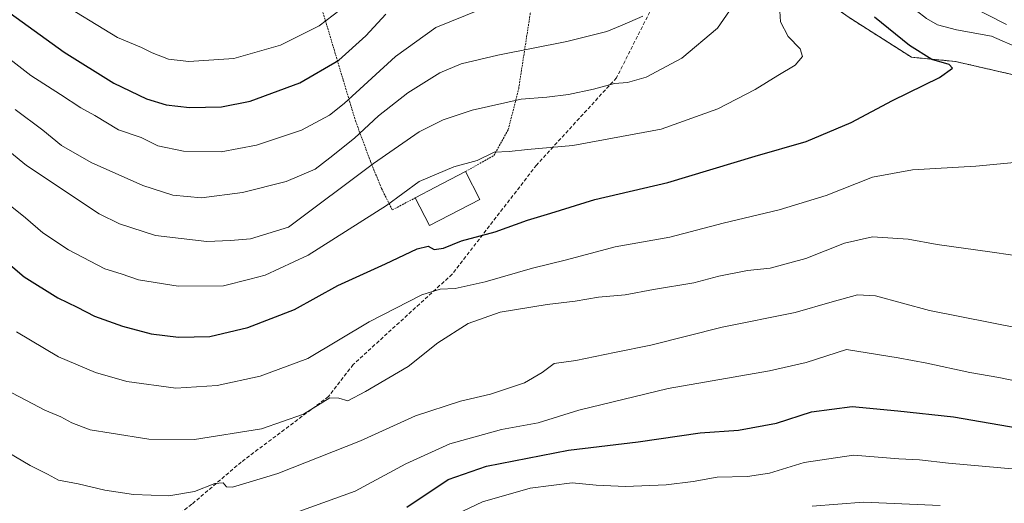
# Model space of a CAD drawing. Units: metres. Extents: x 593236 to 596661, y 4770710 to 4773071.
# Drawn here: x 596117 to 596385, y 4771619 to 4771751 of the extents above; entities that cross this region are included whole.
import ezdxf

# ---------------------------------------------------------------- set-up
doc = ezdxf.new("R2010")
doc.units = ezdxf.units.M
doc.header["$MEASUREMENT"] = 0
doc.linetypes.add('TRAZOS', pattern=[0.75, 0.5, -0.25])
doc.linetypes.add('TRAZOSX2', pattern=[1.5, 1, -0.5])
for name, color, linetype, lineweight in [('Alambrada', 19, 'TRAZOS', 0), ('Arbolado forestal', 92, 'TRAZOS', 0), ('Arbolado forestal CxS', 92, 'Continuous', 0), ('Curva de nivel maestra', 36, 'Continuous', 30), ('Curva de nivel normal', 36, 'Continuous', 0), ('Edificación', 1, 'Continuous', 13), ('Edificación Cxs', 1, 'Continuous', 13), ('Pastizal CxS', 92, 'Continuous', 0), ('Senda', 19, 'TRAZOSX2', 0)]:
    doc.layers.add(name, color=color, linetype=linetype, lineweight=lineweight)

# ---------------------------------------------------------------- blocks, each defined once
blk = doc.blocks.new('*U151')
at = {"layer": 'Pastizal CxS', "color": 92, "linetype": 'Continuous', "lineweight": 0}
blk.add_polyline3d([(596389.53, 4771877.87, 779.88), (596382.56, 4771873.22, 780.85), (596365.79, 4771869.91, 784.8), (596358.74, 4771870.76, 787.49), (596347.31, 4771881.74, 795.56), (596344.43, 4771878.97, 795.69), (596344.12, 4771878.67, 795.71), (596336.85, 4771871.67, 795.4), (596328.72, 4771867.79, 795.23), (596284.79, 4771857.52, 798.02), (596271.21, 4771843.42, 803.82), (596273.71, 4771825.94, 798.28), (596305.28, 4771810.24, 781.6), (596319.22, 4771814.89, 771.94), (596319.18, 4771778.11, 779.76), (596329.68, 4771761.03, 778.15), (596342.85, 4771751.73, 777.23), (596359.9, 4771740.88, 775.79), (596371.91, 4771739.72, 774.38), (596390.5, 4771735.45, 772.69)], dxfattribs=at)
blk = doc.blocks.new('*U163')
at = {"layer": 'Curva de nivel normal', "color": 36, "linetype": 'Continuous', "lineweight": 0}
blk.add_polyline3d([(596107.73, 4771636.35, 760), (596119.4, 4771629.55, 760), (596124.09, 4771627.22, 760), (596127.09, 4771625.58, 760), (596132.52, 4771624.57, 760), (596139.77, 4771622.82, 760), (596147.59, 4771621.68, 760), (596157.24, 4771621.31, 760), (596164.18, 4771622.46, 760), (596169.77, 4771624.7, 760), (596172.09, 4771624.81, 760), (596172.97, 4771623.78, 760), (596174.57, 4771623.66, 760), (596178.23, 4771624.72, 760), (596187, 4771627.39, 760), (596209.51, 4771636.34, 760), (596224.51, 4771643.11, 760), (596236.78, 4771647.08, 760), (596245.02, 4771649.05, 760), (596254.26, 4771652.09, 760), (596259.06, 4771654.93, 760), (596262.42, 4771657.43, 760), (596268.29, 4771658.2, 760), (596278.86, 4771660.34, 760), (596288.76, 4771662.37, 760), (596308.2, 4771667.26, 760), (596328.14, 4771671.25, 760), (596338.2, 4771674.24, 760), (596345.11, 4771676.14, 760), (596350.11, 4771675.81, 760), (596364.78, 4771671.81, 760), (596390.11, 4771666.8, 760)], dxfattribs=at)
blk = doc.blocks.new('*U176')
at = {"layer": 'Curva de nivel normal', "color": 36, "linetype": 'Continuous', "lineweight": 0}
blk.add_polyline3d([(596108.38, 4771744.57, 795), (596119.57, 4771735.9, 795), (596127.7, 4771730.74, 795), (596133.19, 4771727.06, 795), (596136.98, 4771725, 795), (596143.49, 4771721.1, 795), (596149.65, 4771719, 795), (596154.25, 4771716.71, 795), (596161.2, 4771715.24, 795), (596171.48, 4771715.13, 795), (596181.11, 4771716.88, 795), (596193.44, 4771720.97, 795), (596201.05, 4771725.1, 795), (596205.11, 4771728.24, 795), (596219.11, 4771741.11, 795), (596230.11, 4771748.96, 795), (596242.44, 4771753.96, 795)], dxfattribs=at)
blk = doc.blocks.new('*U181')
at = {"layer": 'Curva de nivel normal', "color": 36, "linetype": 'Continuous', "lineweight": 0}
for points in [[(596111.51, 4771650.87, 765), (596116.64, 4771648.22, 765), (596123.42, 4771644.66, 765), (596127.78, 4771642.83, 765), (596130.78, 4771641.17, 765), (596135.78, 4771639.28, 765), (596141.44, 4771638.39, 765), (596151.78, 4771636.74, 765), (596164.22, 4771636.7, 765), (596182.54, 4771639.53, 765), (596193.94, 4771643.56, 765), (596201.2, 4771647.98, 765), (596203.59, 4771647.93, 765), (596206.07, 4771647.21, 765), (596210.86, 4771649.79, 765), (596222.49, 4771656.54, 765), (596230.64, 4771663.03, 765), (596238.94, 4771668.31, 765), (596247.65, 4771671.41, 765), (596260.44, 4771673.5, 765), (596268.11, 4771674.36, 765), (596274.44, 4771675.5, 765), (596281.78, 4771676.12, 765), (596289.44, 4771677.58, 765), (596300.49, 4771679.4, 765), (596307.3, 4771681.16, 765), (596315.17, 4771682.75, 765), (596321.29, 4771683.38, 765), (596331.03, 4771685.98, 765), (596341.63, 4771690.2, 765), (596349.21, 4771691.94, 765), (596358.96, 4771691.24, 765), (596366.86, 4771689.87, 765), (596381.3, 4771687.82, 765), (596400.11, 4771685.12, 765)], [(596385.82, 4771749.8, 765), (596374.7, 4771755.41, 765), (596367.18, 4771758.89, 765), (596358.94, 4771765.65, 765), (596348.08, 4771777.46, 765), (596341.29, 4771789.34, 765), (596336.64, 4771798.01, 765), (596334.54, 4771802.75, 765), (596334.47, 4771805.54, 765), (596336.77, 4771806.72, 765), (596341.54, 4771806.93, 765), (596346.21, 4771808.12, 765), (596355.22, 4771811.83, 765), (596361.79, 4771815.42, 765), (596367.19, 4771820.59, 765), (596375.84, 4771831.7, 765), (596384.12, 4771839.83, 765), (596392.45, 4771845.67, 765)]]:
    blk.add_polyline3d(points, dxfattribs=at)
blk = doc.blocks.new('*U190')
at = {"layer": 'Curva de nivel normal', "color": 36, "linetype": 'Continuous', "lineweight": 0}
blk.add_polyline3d([(596187.11, 4771615.06, 755), (596208.11, 4771622.59, 755), (596221.92, 4771629.99, 755), (596233.86, 4771635.51, 755), (596247.96, 4771639.35, 755), (596257.98, 4771641.23, 755), (596269.13, 4771644.63, 755), (596293.5, 4771650.61, 755), (596321.17, 4771655.39, 755), (596331.12, 4771657.64, 755), (596342.11, 4771661.21, 755), (596356.28, 4771658.91, 755), (596364.04, 4771657.49, 755), (596375.82, 4771654.94, 755), (596383.7, 4771653.61, 755), (596395.68, 4771651.12, 755)], dxfattribs=at)
blk = doc.blocks.new('*U193')
at = {"layer": 'Curva de nivel normal', "color": 36, "linetype": 'Continuous', "lineweight": 0}
blk.add_polyline3d([(596111.68, 4771702.28, 780), (596118.13, 4771697.09, 780), (596122.84, 4771692.99, 780), (596129.87, 4771688.41, 780), (596139.77, 4771683.24, 780), (596144.24, 4771681.81, 780), (596148.96, 4771680.22, 780), (596159.76, 4771678.46, 780), (596172.15, 4771678.54, 780), (596179.28, 4771680.39, 780), (596183.52, 4771681.51, 780), (596195.27, 4771686.89, 780), (596216.64, 4771700.43, 780), (596225.58, 4771707.03, 780), (596235.01, 4771710.96, 780), (596241.38, 4771712.7, 780), (596246.02, 4771714.96, 780), (596250.14, 4771715.16, 780), (596255.12, 4771715.72, 780), (596267.51, 4771716.85, 780), (596291.57, 4771721.27, 780), (596307, 4771726.81, 780), (596317.19, 4771732.06, 780), (596323.37, 4771735.9, 780), (596328.13, 4771738.76, 780), (596330.16, 4771741.11, 780), (596329.47, 4771743.18, 780), (596326.2, 4771746.58, 780), (596324.14, 4771750.52, 780), (596323.89, 4771754.94, 780)], dxfattribs=at)
blk = doc.blocks.new('*U205')
at = {"layer": 'Curva de nivel normal', "color": 36, "linetype": 'Continuous', "lineweight": 0}
for points in [[(596115.63, 4771666, 770), (596127.15, 4771659.2, 770), (596137.25, 4771654.93, 770), (596145.74, 4771652.51, 770), (596159.11, 4771650.67, 770), (596170.44, 4771651.42, 770), (596182.11, 4771653.91, 770), (596195.11, 4771658.71, 770), (596211.86, 4771668.73, 770), (596226.28, 4771676.09, 770), (596231.3, 4771677.68, 770), (596235.4, 4771677.83, 770), (596243.56, 4771679.68, 770), (596256.48, 4771683.34, 770), (596265.73, 4771685.63, 770), (596279.06, 4771689.2, 770), (596293.92, 4771691.86, 770), (596308.54, 4771695.66, 770), (596323.82, 4771699.32, 770), (596336.58, 4771703.17, 770), (596349.27, 4771708.19, 770), (596360.15, 4771710.19, 770), (596377.44, 4771711.16, 770), (596391.78, 4771712.58, 770)], [(596389.67, 4771743.18, 770), (596381.68, 4771746.62, 770), (596372.2, 4771748.31, 770), (596366.95, 4771749.76, 770), (596364.03, 4771751.41, 770), (596352.71, 4771760.27, 770), (596342.7, 4771768.58, 770), (596337.78, 4771775.66, 770), (596335.66, 4771780.34, 770), (596330.09, 4771796.78, 770), (596326.5, 4771806.65, 770), (596326.26, 4771811.68, 770), (596327.23, 4771813.49, 770), (596329.06, 4771814.52, 770), (596333.9, 4771815.24, 770), (596341.49, 4771817.07, 770), (596353.11, 4771822.21, 770), (596362.11, 4771829.06, 770), (596369.78, 4771837.96, 770), (596378.44, 4771845.36, 770), (596393.66, 4771855.42, 770)]]:
    blk.add_polyline3d(points, dxfattribs=at)
blk = doc.blocks.new('*U221')
at = {"layer": 'Curva de nivel normal', "color": 36, "linetype": 'Continuous', "lineweight": 0}
blk.add_polyline3d([(596115.31, 4771726.63, 790), (596122.86, 4771721.01, 790), (596127.95, 4771716.79, 790), (596136, 4771712.22, 790), (596150.14, 4771705.92, 790), (596158.33, 4771703.26, 790), (596166.14, 4771702.57, 790), (596177.3, 4771704.03, 790), (596189.27, 4771707.03, 790), (596197.12, 4771710.4, 790), (596201.16, 4771713.46, 790), (596207.9, 4771718.82, 790), (596214.47, 4771724.9, 790), (596222.44, 4771731.16, 790), (596231.15, 4771736.6, 790), (596236.96, 4771739.09, 790), (596246.97, 4771741.45, 790), (596265.82, 4771745.16, 790), (596276.78, 4771747.92, 790), (596280.91, 4771749.59, 790), (596286.59, 4771752.12, 790)], dxfattribs=at)
blk = doc.blocks.new('*U226')
at = {"layer": 'Curva de nivel normal', "color": 36, "linetype": 'Continuous', "lineweight": 0}
blk.add_polyline3d([(596126.24, 4771756.67, 805), (596143.19, 4771746.3, 805), (596149.78, 4771743.53, 805), (596152.66, 4771742.04, 805), (596157.11, 4771740.37, 805), (596162.69, 4771739.73, 805), (596174.96, 4771740.55, 805), (596187.66, 4771744.2, 805), (596198.26, 4771749.45, 805), (596207.81, 4771756.84, 805)], dxfattribs=at)
blk = doc.blocks.new('*U239')
at = {"layer": 'Curva de nivel normal', "color": 36, "linetype": 'Continuous', "lineweight": 0}
blk.add_polyline3d([(596103.09, 4771723.8, 785), (596118.36, 4771711.4, 785), (596138.18, 4771698.22, 785), (596143.73, 4771695.42, 785), (596153.59, 4771692.3, 785), (596167.58, 4771690.67, 785), (596174.02, 4771690.89, 785), (596179.48, 4771691.35, 785), (596189.88, 4771694.59, 785), (596213.03, 4771711.88, 785), (596225.49, 4771720.59, 785), (596232.11, 4771723.86, 785), (596240.01, 4771726.48, 785), (596253.36, 4771729.47, 785), (596260.34, 4771730.02, 785), (596266.32, 4771730.7, 785), (596273.15, 4771732.16, 785), (596278.85, 4771733.72, 785), (596282.38, 4771733.99, 785), (596287.52, 4771735.49, 785), (596297.23, 4771740.65, 785), (596306.96, 4771748.82, 785), (596311.88, 4771755.94, 785)], dxfattribs=at)
blk = doc.blocks.new('*U241')
at = {"layer": 'Curva de nivel normal', "color": 36, "linetype": 'Continuous', "lineweight": 0}
blk.add_polyline3d([(596332.78, 4771618.47, 740), (596346.78, 4771619.59, 740), (596367.71, 4771618.7, 740)], dxfattribs=at)
blk = doc.blocks.new('*U258')
at = {"layer": 'Curva de nivel maestra', "color": 36, "linetype": 'Continuous', "lineweight": 30}
blk.add_polyline3d([(596104.02, 4771760.06, 800), (596128.69, 4771742.22, 800), (596142.19, 4771733.84, 800), (596151.17, 4771729.53, 800), (596156.46, 4771727.87, 800), (596162.85, 4771727.18, 800), (596171.63, 4771727.37, 800), (596179.37, 4771728.91, 800), (596192.99, 4771733.89, 800), (596203.65, 4771740.1, 800), (596210.98, 4771746.68, 800), (596216.45, 4771752.65, 800)], dxfattribs=at)
blk = doc.blocks.new('*U265')
at = {"layer": 'Curva de nivel maestra', "color": 36, "linetype": 'Continuous', "lineweight": 30}
blk.add_polyline3d([(596111.55, 4771686.25, 775), (596117.73, 4771681.02, 775), (596126.9, 4771675.28, 775), (596132.22, 4771672.77, 775), (596136.9, 4771670.31, 775), (596144.57, 4771667.54, 775), (596152.38, 4771665.43, 775), (596159.88, 4771664.52, 775), (596168.37, 4771664.78, 775), (596178.78, 4771667.19, 775), (596191.53, 4771672.1, 775), (596203.34, 4771678.64, 775), (596216.37, 4771684.58, 775), (596224.99, 4771688.67, 775), (596228.01, 4771689.35, 775), (596229.67, 4771688.51, 775), (596232.15, 4771688.86, 775), (596237.12, 4771690.83, 775), (596246.24, 4771693.32, 775), (596255.14, 4771696.47, 775), (596261.44, 4771698.36, 775), (596273.44, 4771702.08, 775), (596293.44, 4771706.76, 775), (596317.2, 4771713.9, 775), (596331.14, 4771717.95, 775), (596343.44, 4771723.13, 775), (596354.74, 4771729.12, 775), (596367.56, 4771735.34, 775), (596371.12, 4771737.91, 775), (596370.16, 4771738.9, 775), (596365.42, 4771740.31, 775), (596359.34, 4771744.06, 775), (596349.78, 4771751.83, 775)], dxfattribs=at)
blk = doc.blocks.new('*U267')
at = {"layer": 'Curva de nivel maestra', "color": 36, "linetype": 'Continuous', "lineweight": 30}
blk.add_polyline3d([(596222.2, 4771618.18, 750), (596233.48, 4771625.76, 750), (596243.87, 4771629.41, 750), (596266.25, 4771633.73, 750), (596285.32, 4771636.03, 750), (596302.24, 4771638.46, 750), (596312.66, 4771639.18, 750), (596323.04, 4771641.11, 750), (596332.58, 4771644.21, 750), (596343.72, 4771645.62, 750), (596356.16, 4771644.5, 750), (596371.36, 4771642.87, 750), (596394.02, 4771638.96, 750)], dxfattribs=at)

msp = doc.modelspace()

# ---------------------------------------------------------------- linework, layer by layer
at = {"layer": 'Alambrada', "color": 19, "linetype": 'TRAZOS', "lineweight": 0}
for points in [[(596198.42, 4771755.98, 807.84), (596204.82, 4771734.61, 798.28), (596208.15, 4771723.53, 792.57), (596212.25, 4771712.5, 792.54), (596215.26, 4771705.09, 808.69), (596218.21, 4771699.26, 808.64), (596224.42, 4771702.52, 804.98)], [(596238.14, 4771709.69, 779.63), (596245.94, 4771714.08, 795.83), (596249.85, 4771721.19, 794.99), (596252.7, 4771732.39, 795.45), (596256.42, 4771756.54, 801.45)]]:
    msp.add_polyline3d(points, dxfattribs=at)
at = {"layer": 'Arbolado forestal', "color": 92, "linetype": 'TRAZOS', "lineweight": 0}
msp.add_polyline3d([(596319.22, 4771814.89, 771.94), (596319.18, 4771778.11, 779.76), (596329.68, 4771761.03, 778.15), (596342.85, 4771751.73, 777.23), (596359.9, 4771740.88, 775.79), (596371.91, 4771739.72, 774.38), (596390.5, 4771735.45, 772.69), (596403.48, 4771707.36, 768.64), (596411.95, 4771689.05, 765.46), (596419.75, 4771677.13, 762.18), (596434.85, 4771669.77, 757.82), (596441.72, 4771680.07, 757.44), (596456.6, 4771675.49, 753.82), (596461.53, 4771673.98, 752.21), (596472.51, 4771674.28, 749.12), (596487.44, 4771671.54, 746), (596506.03, 4771671.54, 740.24), (596528.89, 4771665.75, 726.79), (596536.33, 4771652.84, 722.84)], dxfattribs=at)
at = {"layer": 'Arbolado forestal CxS', "color": 92, "linetype": 'Continuous', "lineweight": 0}
msp.add_polyline3d([(596390.5, 4771735.45, 772.69), (596371.91, 4771739.72, 774.38), (596359.9, 4771740.88, 775.79), (596342.85, 4771751.73, 777.23), (596329.68, 4771761.03, 778.15), (596319.18, 4771778.11, 779.76), (596319.22, 4771814.89, 771.94), (596344.79, 4771809.08, 765.33), (596381.98, 4771807.53, 754.3), (596398.64, 4771814.12, 747.7)], dxfattribs=at)
at = {"layer": 'Curva de nivel normal', "color": 36, "linetype": 'Continuous', "lineweight": 0}
msp.add_polyline3d([(596232.44, 4771614.76, 745), (596242.78, 4771619.63, 745), (596255.85, 4771623.39, 745), (596267.3, 4771624.85, 745), (596273.84, 4771624.22, 745), (596281.85, 4771623.81, 745), (596292.96, 4771624.32, 745), (596300.32, 4771625.26, 745), (596306.83, 4771626.4, 745), (596315.13, 4771626.57, 745), (596321.14, 4771627.46, 745), (596330.58, 4771630.36, 745), (596344.06, 4771632.35, 745), (596356.44, 4771631.42, 745), (596362.11, 4771631.15, 745), (596369.96, 4771630.21, 745), (596393.49, 4771628.13, 745)], dxfattribs=at)
at = {"layer": 'Edificación', "color": 1, "linetype": 'Continuous', "lineweight": 13}
for points in [[(596224.42, 4771702.52, 804.98), (596229.98, 4771705.43, 789.22), (596238.14, 4771709.69, 779.63)], [(596238.14, 4771709.69, 779.63), (596242.07, 4771702.13, 788), (596233.82, 4771697.83, 793)], [(596233.82, 4771697.83, 793), (596228.35, 4771694.98, 800.7), (596224.42, 4771702.52, 804.98)]]:
    msp.add_polyline3d(points, dxfattribs=at)
at = {"layer": 'Edificación Cxs', "color": 1, "linetype": 'Continuous', "lineweight": 13}
msp.add_polyline3d([(596233.82, 4771697.83, 793), (596228.35, 4771694.98, 800.7), (596224.42, 4771702.52, 804.98), (596229.98, 4771705.43, 789.22), (596238.14, 4771709.69, 779.63), (596242.07, 4771702.13, 788), (596233.82, 4771697.83, 793)], close=True, dxfattribs=at)
at = {"layer": 'Pastizal CxS', "color": 92, "linetype": 'Continuous', "lineweight": 0}
msp.add_polyline3d([(596319.22, 4771814.89, 771.94), (596319.18, 4771778.11, 779.76), (596329.68, 4771761.03, 778.15), (596342.85, 4771751.73, 777.23), (596359.9, 4771740.88, 775.79), (596371.91, 4771739.72, 774.38), (596390.5, 4771735.45, 772.69), (596403.48, 4771707.36, 768.64), (596411.95, 4771689.05, 765.46), (596419.75, 4771677.13, 762.18), (596434.85, 4771669.77, 757.82), (596441.72, 4771680.07, 757.44), (596456.6, 4771675.49, 753.82), (596461.53, 4771673.98, 752.21), (596472.51, 4771674.28, 749.12), (596487.44, 4771671.54, 746), (596506.03, 4771671.54, 740.24), (596528.89, 4771665.75, 726.79), (596536.33, 4771652.84, 722.84)], dxfattribs=at)
at = {"layer": 'Senda', "color": 19, "linetype": 'TRAZOSX2', "lineweight": 0}
msp.add_polyline3d([(596169.45, 4771799.99, 827.18), (596169.45, 4771796.82, 826.17), (596178.58, 4771791.26, 823.82), (596192.47, 4771788.09, 820.01), (596211.92, 4771798.01, 816.8), (596223.82, 4771799.2, 813.63), (596246.05, 4771794.44, 807.36), (596263.51, 4771786.5, 803.02), (596286.93, 4771786.5, 798.57), (596294.07, 4771778.96, 795.42), (596295.26, 4771766.66, 792.39), (596279.39, 4771735.3, 785.29), (596257.56, 4771711.49, 778.45), (596234.54, 4771681.73, 771.11), (596207.55, 4771657.12, 767.14), (596200.81, 4771648.39, 765.26), (596176.99, 4771630.53, 761.7), (596163.5, 4771619.02, 758.47), (596148.42, 4771607.11, 755.25), (596119.05, 4771595.6, 749.62), (596102.78, 4771589.65, 746.16)], dxfattribs=at)

# ---------------------------------------------------------------- block references
at = {"layer": 'Curva de nivel maestra', "color": 36, "linetype": 'Continuous', "lineweight": 30}
for name in ['*U267', '*U265', '*U258']:
    msp.add_blockref(name, (0, 0), dxfattribs=at)
at = {"layer": 'Curva de nivel normal', "color": 36, "linetype": 'Continuous', "lineweight": 0}
for name in ['*U226', '*U241', '*U190', '*U163', '*U181', '*U205', '*U193', '*U239', '*U221', '*U176']:
    msp.add_blockref(name, (0, 0), dxfattribs=at)
at = {"layer": 'Pastizal CxS', "color": 92, "linetype": 'Continuous', "lineweight": 0}
msp.add_blockref('*U151', (0, 0), dxfattribs=at)

doc.saveas('drawing.dxf')
